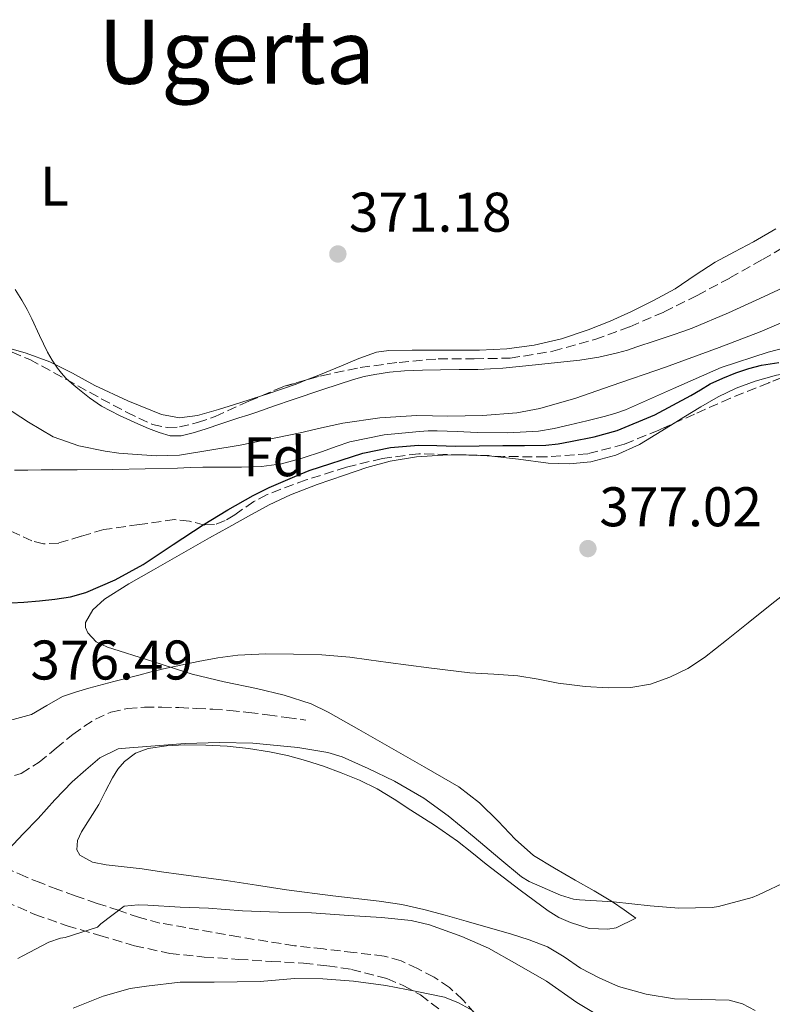
# Model space of a CAD drawing. Units: metres. Extents: x 597281 to 600727, y 4724490 to 4726851.
# Drawn here: x 599646 to 599781, y 4725190 to 4725366 of the extents above; entities that cross this region are included whole.
import ezdxf
from ezdxf.enums import TextEntityAlignment as Align

# ---------------------------------------------------------------- set-up
doc = ezdxf.new("R2010")
doc.units = ezdxf.units.M
doc.header["$MEASUREMENT"] = 0
doc.linetypes.add('DGN Style 3', pattern=[2.435890702152634, 1.739921930109024, -0.6959687720436097])
for name, color, linetype, lineweight in [('Cauce lineal', 142, 'Continuous', 13), ('Cota de punto acotado terreno', 7, 'Continuous', 0), ('Curva de nivel directora', 30, 'Continuous', 30), ('Curva de nivel intermedia', 30, 'Continuous', 0), ('Estanque', 4, 'Continuous', 0), ('Etiqueta de uso rústico', 92, 'Continuous', 0), ('Etiqueta de zona arbolada', 92, 'Continuous', 0), ('Línea de cambio de uso (parcela vista)', 92, 'Continuous', 0), ('Punto acotado terreno (símbolo)', 7, 'Continuous', 0), ('Senda', 7, 'DGN Style 3', 0), ('Texto de Área (paraje) menor', 7, 'Continuous', 0), ('Zona arbolada', 92, 'DGN Style 3', 0)]:
    doc.layers.add(name, color=color, linetype=linetype, lineweight=lineweight)
doc.styles.add('Style-Arial', font='arial.ttf')

# ---------------------------------------------------------------- blocks, each defined once
blk = doc.blocks.new('5PATER')
at = {"layer": 'Estanque', "linetype": 'Continuous', "lineweight": 0}
h = blk.add_hatch(color=51, dxfattribs=at)
edge = h.paths.add_edge_path()
edge.add_ellipse((0, 0), major_axis=(-0.1095731443231308, -0.1110710700762829), ratio=0.9994222409660317, start_angle=0, end_angle=360)

msp = doc.modelspace()

# ---------------------------------------------------------------- linework, layer by layer
at = {"layer": 'Cauce lineal', "color": 142, "linetype": 'Continuous', "lineweight": 13}
msp.add_polyline3d([(599786.3600000005, 4725313.26, 368.2599999999948), (599779.1200000001, 4725310.15, 368.1900000000023), (599771.7699999996, 4725307.33, 368.1000000000058), (599762.0999999996, 4725303.84, 367.9400000000023), (599752.3899999997, 4725300.449999999, 367.7599999999948), (599746.0599999996, 4725298.279999999, 367.6199999999953), (599739.5899999999, 4725296.390000001, 367.5), (599735.4900000002, 4725295.609999999, 367.4700000000012), (599729.29, 4725295.140000001, 367.4400000000023), (599723.0800000001, 4725295.039999999, 367.4199999999983), (599720.3200000003, 4725295.109999999, 367.4199999999983), (599717.5599999996, 4725295.15, 367.4100000000035), (599710.8899999997, 4725294.74, 367.3899999999995), (599704.2599999999, 4725293.789999999, 367.3800000000047), (599700.4400000004, 4725292.930000001, 367.3800000000047), (599696.6299999999, 4725292.029999999, 367.3800000000047), (599685.8499999996, 4725289.810000001, 367.2899999999936), (599675, 4725288.050000001, 367.179999999993), (599670.7800000003, 4725287.91, 367.1900000000023), (599666.5499999998, 4725288.180000001, 367.1699999999983), (599664.1100000005, 4725288.41, 367.1300000000047), (599661.6699999999, 4725288.75, 367.0899999999965), (599656.9000000004, 4725289.720000001, 367.0099999999948), (599652.2999999998, 4725291.310000001, 366.929999999993), (599647.9000000004, 4725293.970000001, 366.8800000000047), (599643.6100000005, 4725296.74, 366.8300000000018)], dxfattribs=at)
at = {"layer": 'Curva de nivel directora', "color": 30, "linetype": 'Continuous', "lineweight": 30, "elevation": 375, "flags": 128}
msp.add_lwpolyline([(599644.8599999996, 4725261.550000002), (599647.05, 4725261.67), (599649.8599999998, 4725261.880000004), (599652.6499999992, 4725262.170000001), (599655.4500000001, 4725262.640000002), (599658.1900000002, 4725263.42), (599663.4699999997, 4725265.66), (599668.4499999997, 4725268.440000001), (599673.8399999987, 4725272.000000001), (599679.23, 4725275.53), (599683.649999999, 4725278.240000002), (599688.1699999986, 4725280.79), (599691.0699999997, 4725282.2), (599694, 4725283.51), (599696.0900000001, 4725284.410000001), (599698.209999999, 4725285.26), (599707.8699999994, 4725288.4), (599712.8099999991, 4725289.400000002), (599717.8099999992, 4725289.850000001), (599721.1399999997, 4725289.76), (599724.479999999, 4725289.640000001), (599728.7199999992, 4725289.690000001), (599732.9599999993, 4725289.740000002), (599736.8199999994, 4725289.790000001), (599740.6900000008, 4725289.850000001), (599742.8999999991, 4725290.080000001), (599745.0999999986, 4725290.49), (599749.3299999997, 4725291.320000002), (599753.4899999994, 4725292.460000002), (599760.2399999996, 4725295.289999999), (599766.6999999994, 4725298.710000002), (599768.4200000004, 4725299.770000001), (599770.1399999993, 4725300.810000001), (599772.4199999992, 4725301.86), (599774.7699999984, 4725302.779999999), (599777.0500000005, 4725303.550000001), (599779.3700000006, 4725304.17), (599782.4699999986, 4725304.680000001)], dxfattribs=at)
at = {"layer": 'Curva de nivel intermedia', "color": 30, "linetype": 'Continuous', "lineweight": 0, "flags": 128}
for points, elevation in [([(599645.49, 4725317.730000001), (599646.7200000016, 4725315.819999999), (599647.6400000001, 4725314.179999999), (599648.5099999997, 4725312.509999999), (599649.8999999999, 4725309.519999999), (599651.3000000014, 4725306.519999999), (599652.1300000006, 4725305.06), (599653.0899999995, 4725303.66), (599653.8200000004, 4725302.730000001), (599654.6200000006, 4725301.87), (599655.6800000002, 4725300.910000001), (599656.7700000008, 4725299.99), (599658.8400000007, 4725298.32), (599661.02, 4725296.81), (599664.2300000021, 4725295.140000001), (599667.5199999999, 4725293.66), (599669.4199999998, 4725292.84), (599671.36, 4725292.07), (599673.3, 4725291.519999999), (599675.2600000004, 4725291.500000001), (599677.4300000007, 4725292.02), (599679.5700000019, 4725292.679999999), (599682.5899999995, 4725293.689999999), (599685.6100000015, 4725294.699999999), (599687.2200000008, 4725295.229999999), (599688.8300000001, 4725295.77), (599691.9999999995, 4725296.859999998), (599695.1700000013, 4725297.980000001), (599700.6600000008, 4725299.829999999), (599706.1900000008, 4725301.609999998), (599708.0800000017, 4725302.119999998), (599710.0000000017, 4725302.509999999), (599712.6600000015, 4725302.909999999), (599715.3300000004, 4725303.15), (599718.5400000003, 4725303.269999999), (599721.760000001, 4725303.350000001), (599725.1200000005, 4725303.380000001), (599728.4800000022, 4725303.42), (599730.7199999996, 4725303.499999999), (599732.9600000015, 4725303.66), (599735.8800000006, 4725303.939999999), (599738.7999999998, 4725304.230000001), (599742.7800000006, 4725304.65), (599746.7500000005, 4725305.079999999), (599750.1800000013, 4725305.58), (599753.5499999998, 4725306.359999998), (599755.290000001, 4725306.890000001), (599757.0099999999, 4725307.449999998), (599760.2599999999, 4725308.539999999), (599763.520000001, 4725309.639999999), (599765.2199999996, 4725310.220000001), (599766.9100000017, 4725310.84), (599773.4000000004, 4725313.570000002), (599779.8100000009, 4725316.499999999), (599783.2900000011, 4725318.119999999)], 370.0000000000001), ([(599783.9999999997, 4725307.429999999), (599780.5300000006, 4725306.49), (599772.1399999998, 4725303.749999999), (599763.5600000012, 4725299.960000001), (599754.9700000014, 4725296.17), (599753.0700000015, 4725295.49), (599751.1200000001, 4725294.970000001), (599748.04, 4725294.189999999), (599744.9600000001, 4725293.470000001), (599742.1799999994, 4725292.84), (599739.3699999999, 4725292.359999999), (599733.8600000001, 4725292.02), (599728.3500000003, 4725292.09), (599724.7699999996, 4725292.249999999), (599721.1799999998, 4725292.390000001), (599719.5999999996, 4725292.369999998), (599718.0100000004, 4725292.279999998), (599711.7100000016, 4725291.689999999)], 370.0000000000001), ([(599711.7100000016, 4725291.689999999), (599705.5000000001, 4725290.430000001), (599703.0500000003, 4725289.580000001), (599700.6200000007, 4725288.699999998), (599696.9900000007, 4725287.48), (599693.2800000004, 4725286.46), (599689.7000000018, 4725286), (599686.1100000021, 4725285.899999999), (599682.6299999997, 4725285.899999999), (599679.1500000019, 4725285.869999998), (599676.8800000009, 4725285.79), (599674.6100000021, 4725285.720000001), (599668.8099999996, 4725285.56), (599663.0100000015, 4725285.449999998), (599656.600000001, 4725285.400000001), (599650.1900000006, 4725285.369999999), (599647.8100000002, 4725285.359999998), (599645.4200000007, 4725285.350000001)], 370.0000000000001), ([(599641.1300000013, 4725239.56), (599648.4300000014, 4725241.509999999), (599651.2000000008, 4725243.140000001), (599653.9700000002, 4725244.73), (599656.3500000007, 4725245.500000001), (599658.7500000013, 4725246.199999998), (599663.2300000006, 4725247.4), (599667.7099999998, 4725248.569999999), (599669.9100000015, 4725249.130000001), (599672.110000001, 4725249.67), (599675.2100000011, 4725250.36), (599678.3200000003, 4725250.99), (599681.8600000008, 4725251.660000001), (599685.4400000017, 4725252.15), (599690.4500000007, 4725252.380000001), (599695.4500000007, 4725252.3), (599700.4800000021, 4725252.180000001), (599705.5000000001, 4725251.819999999), (599708.9500000011, 4725251.33), (599712.38, 4725250.829999999), (599719.7100000014, 4725249.88), (599727.0400000005, 4725248.999999999), (599731.3400000011, 4725248.739999999), (599735.6500000004, 4725248.46), (599739.2800000004, 4725247.83), (599742.9100000003, 4725247.15), (599745.3100000009, 4725246.819999999), (599747.7300000016, 4725246.539999999), (599751.8300000009, 4725246.27), (599755.9300000002, 4725246.359999999), (599759.4599999996, 4725246.96), (599762.8800000016, 4725248.189999999), (599766.1600000006, 4725249.779999998), (599769.1500000014, 4725251.739999999), (599773.0400000005, 4725254.83), (599776.9299999997, 4725257.929999998), (599781.2100000001, 4725261.33), (599785.5000000016, 4725264.73)], 380.0000000000001), ([(599644.2899999997, 4725217.310000001), (599646.9600000007, 4725220.069999998), (599649.6500000019, 4725222.829999999), (599652.6000000001, 4725226.189999999), (599655.7100000014, 4725229.4), (599658.2000000014, 4725231.56), (599660.6900000013, 4725233.720000002), (599664.0100000006, 4725235.34), (599664.5400000004, 4725235.42), (599669.8400000001, 4725235.849999999), (599676.0100000014, 4725236.300000001), (599682.1900000017, 4725236.49), (599688.1300000005, 4725236.390000001), (599696.2199999996, 4725235.59), (599701.5999999996, 4725234.699999998), (599704.1299999999, 4725233.9), (599708.8300000007, 4725231.819999999), (599713.5199999999, 4725229.56), (599718.7700000004, 4725226.470000001), (599723.1700000014, 4725223.34), (599727.8400000007, 4725219.51), (599732.4500000018, 4725215.63), (599736.3000000009, 4725212.409999999), (599737.6599999999, 4725211.56), (599743.2800000013, 4725209.069999999), (599745.6600000019, 4725208.380000001), (599746.7300000002, 4725208.229999999), (599752.800000001, 4725207.909999999), (599759.3600000013, 4725207.179999999), (599764.510000001, 4725206.789999999), (599770.4800000013, 4725206.91), (599771.61, 4725207.08), (599777.6600000006, 4725208.67), (599778.8099999996, 4725209.13), (599784.1300000015, 4725211.689999999)], 385), ([(599645.9800000016, 4725197.750000001), (599646.8600000001, 4725198.230000001), (599651.5499999995, 4725200.67), (599653.6600000019, 4725201.390000001), (599654.4800000021, 4725201.529999998), (599660.2700000012, 4725203.37), (599660.8600000013, 4725203.949999998), (599665.05, 4725207.149999999), (599667.5500000012, 4725207.390000001), (599669.3300000003, 4725207.289999999), (599675.1200000017, 4725206.92), (599680.170000001, 4725206.779999998), (599686.2999999998, 4725206.3), (599692.7500000006, 4725206.039999999), (599698.6700000016, 4725205.9), (599705.3300000002, 4725205.42), (599711.1799999997, 4725205.100000001), (599716.5300000008, 4725204.57), (599719.8099999997, 4725203.800000001), (599725.61, 4725201.67), (599730.3799999999, 4725199.560000001), (599735.4500000015, 4725196.729999999), (599740.7800000003, 4725193.640000001), (599746.2499999997, 4725189.829999999), (599751.9300000014, 4725186.409999999)], 390), ([(599655.9300000004, 4725188.81), (599661.2800000014, 4725190.949999999), (599666.1400000007, 4725192.359999999), (599669.0900000012, 4725192.789999999), (599675.0900000005, 4725193.499999999), (599681.2000000014, 4725193.510000001), (599689.4699999995, 4725193.58), (599695.6000000006, 4725194.149999999), (599700.6699999998, 4725194.060000001), (599706.1900000008, 4725193.640000001), (599711.9500000008, 4725192.869999999), (599717.5600000012, 4725191.800000001), (599722.4800000007, 4725190.779999999), (599725.0199999999, 4725189.789999999), (599727.6300000006, 4725188.350000001)], 395.0000000000001)]:
    msp.add_lwpolyline(points, dxfattribs=dict(at, elevation=elevation))
at = {"layer": 'Línea de cambio de uso (parcela vista)', "color": 92, "linetype": 'Continuous', "lineweight": 0}
for points in [[(599781.8899999997, 4725328.619999999, 372.820000000007), (599777.9299999997, 4725326.300000001, 372.8699999999953), (599774.4800000006, 4725324.49, 372.9199999999983), (599771.04, 4725322.66, 372.9799999999959), (599767.4400000004, 4725320.289999999, 373), (599763.8499999996, 4725317.890000001, 373.0099999999948), (599759.9900000002, 4725315.77, 373.1300000000047), (599756.04, 4725313.810000001, 373.1699999999983), (599752.2000000002, 4725312.09, 373.0099999999948), (599748.2800000003, 4725310.529999999, 372.820000000007), (599743.4900000002, 4725308.92, 372.6100000000006), (599738.5700000003, 4725307.779999999, 372.4400000000023), (599733.6799999997, 4725307.130000001, 372.3500000000058), (599728.7599999999, 4725306.880000001, 372.320000000007), (599724.8399999999, 4725306.859999999, 372.3099999999977), (599720.9199999999, 4725306.850000001, 372.2899999999936), (599716.7199999997, 4725306.84, 372.2899999999936), (599712.5199999996, 4725306.789999999, 372.2899999999936), (599710.3300000001, 4725306.49, 372.2700000000041), (599707.1399999997, 4725305.390000001, 372.1999999999971), (599704.0099999999, 4725304.07, 372.1499999999942), (599699.9600000001, 4725302.380000001, 372.1600000000035), (599697.7783000004, 4725301.519099999, 372.1707000000025)], [(599689.6653000005, 4725298.6654, 372.1414999999979), (599685.7699999996, 4725297.390000001, 372.0800000000018), (599681.9900000002, 4725296.210000001, 371.820000000007), (599678.1900000004, 4725295.119999999, 371.570000000007), (599674.9699999997, 4725294.75, 371.5299999999988), (599671.7699999996, 4725295.33, 371.4900000000052), (599665.7000000002, 4725297.75, 371.4400000000023), (599659.7999999998, 4725300.529999999, 371.3800000000047), (599655.7800000003, 4725302.720000001, 371.2299999999959), (599651.7100000001, 4725304.800000001, 371.0800000000018), (599647.4800000006, 4725306.350000001, 371.0099999999948), (599643.1500000004, 4725307.57, 370.9799999999959)], [(599763.5088000001, 4725293.6754, 376.4415000000009), (599765.4199999999, 4725294.850000001, 376.4799999999959), (599768.4699999997, 4725296.680000001, 376.4900000000052), (599771.5499999998, 4725298.5, 376.4700000000012), (599774.8099999996, 4725300.07, 376.4499999999971), (599778.2300000006, 4725301.310000001, 376.4400000000023), (599782.04, 4725302.359999999, 376.320000000007), (599785.4052999998, 4725302.9354, 376.1978999999992)], [(599697.7783000004, 4725301.519099999, 372.1707000000025), (599695.8799999999, 4725300.77, 372.179999999993), (599690.8399999999, 4725299.050000001, 372.1600000000035), (599689.6653000005, 4725298.6654, 372.1414999999979)], [(599731.0098000001, 4725287.8706, 375.6831999999995), (599735.7800000003, 4725287.289999999, 375.7100000000065), (599741.1100000005, 4725286.58, 375.7799999999988), (599744.9199999999, 4725286.449999999, 375.9499999999971), (599748.7300000006, 4725286.82, 376.1199999999953), (599753.25, 4725288, 376.1999999999971), (599757.4699999997, 4725289.970000001, 376.2899999999936), (599761.4500000002, 4725292.41, 376.3999999999942), (599763.5088000001, 4725293.6754, 376.4415000000009)], [(599656.5700000003, 4725217.199999999, 387.3000000000029), (599656.6900000004, 4725218.890000001, 387.179999999993), (599657.4000000004, 4725220.470000001, 387.0800000000018), (599658.9900000002, 4725222.9, 386.929999999993), (599660.54, 4725225.359999999, 386.8000000000029), (599661.7300000006, 4725227.74, 386.7400000000052), (599662.9400000004, 4725230.130000001, 386.679999999993), (599663.9100000003, 4725231.680000001, 386.5), (599665.1299999999, 4725233.09, 386.320000000007), (599667.0999999996, 4725234.57, 386.2100000000065), (599669.3700000001, 4725235.41, 386.1600000000035), (599672.6299999999, 4725235.91, 386.1699999999983), (599675.9000000004, 4725236.07, 386.179999999993), (599679.7199999997, 4725236.02, 386.1999999999971), (599683.5300000003, 4725235.83, 386.2400000000052), (599687.3399999999, 4725235.430000001, 386.5899999999965), (599691.1299999999, 4725234.83, 386.9499999999971), (599694.3600000005, 4725234.140000001, 387), (599697.5599999996, 4725233.27, 387.0399999999936), (599700.7800000003, 4725232.210000001, 387.0899999999965), (599703.9600000001, 4725231.029999999, 387.1600000000035), (599707.25, 4725229.720000001, 387.3300000000018), (599710.4100000003, 4725228.16, 387.5399999999936), (599713.4600000001, 4725226.300000001, 387.7200000000012), (599716.4600000001, 4725224.369999999, 387.8800000000047), (599720.6900000004, 4725221.640000001, 388.0299999999988), (599724.8399999999, 4725218.800000001, 388.1199999999953), (599727.4100000003, 4725216.75, 388.1399999999995), (599729.9600000001, 4725214.67, 388.1600000000035), (599733.0199999996, 4725212.33, 388.179999999993), (599736.0899999999, 4725210, 388.179999999993), (599738.5800000001, 4725208.130000001, 388.1600000000035), (599741.0800000001, 4725206.27, 387.9900000000052), (599742.9900000002, 4725205.100000001, 387.6600000000035), (599745.0800000001, 4725204.180000001, 387.3000000000029), (599748.4199999999, 4725203.140000001, 386.929999999993), (599751.7699999996, 4725203.01, 386.4799999999959), (599753.2999999998, 4725203.25, 386.1999999999971), (599756.8300000001, 4725204.980000001, 385.5200000000041), (599754.7100000001, 4725206.439999999, 385.2799999999988), (599752.5999999996, 4725207.91, 385.0399999999936), (599749.3200000003, 4725209.9, 384.6600000000035), (599745.9600000001, 4725211.76, 384.2799999999988), (599742.2100000001, 4725213.930000001, 384.2400000000052), (599738.4699999997, 4725216.230000001, 384.2899999999936), (599735.1699999999, 4725219.16, 383.9900000000052), (599732.1200000001, 4725222.350000001, 383.6999999999971), (599728.7599999999, 4725225.640000001, 383.6000000000058), (599725.0999999996, 4725228.51, 383.4600000000065), (599718.8300000001, 4725232.109999999, 383.0399999999936), (599712.5499999998, 4725235.699999999, 382.6300000000047), (599707.1100000005, 4725238.82, 382.2100000000065), (599701.6600000003, 4725241.939999999, 381.8000000000029), (599698.5999999996, 4725243.4, 381.4799999999959), (599693.75, 4725244.949999999, 380.820000000007), (599688.79, 4725246.189999999, 380.1600000000035), (599682.9900000002, 4725247.380000001, 379.5399999999936), (599677.2300000006, 4725248.74, 378.9199999999983), (599674.4699999997, 4725249.640000001, 378.5500000000029), (599671.7100000001, 4725250.550000001, 378.179999999993), (599667.9299999997, 4725251.75, 377.8999999999942), (599664.1399999997, 4725252.949999999, 377.6499999999942), (599662.0800000001, 4725253.600000001, 377.4100000000035), (599660.0599999996, 4725254.529999999, 377.1699999999983), (599658.5300000003, 4725256.140000001, 377.0500000000029), (599658.1399999997, 4725257.109999999, 377.0200000000041), (599658.1500000004, 4725258, 377.0099999999948), (599659.4299999997, 4725260.27, 377.0200000000041), (599661.5099999999, 4725262.189999999, 377.0299999999988), (599665.9100000003, 4725264.92, 377.0399999999936), (599670.3300000001, 4725267.470000001, 377.0299999999988), (599675.3499999996, 4725270.32, 376.8099999999977), (599680.3600000005, 4725273.17, 376.4499999999971), (599683.8499999996, 4725275.140000001, 376.1600000000035), (599687.3399999999, 4725277.109999999, 375.9400000000023), (599691.0700000003, 4725279.100000001, 375.8699999999953), (599694.9100000003, 4725280.91, 375.8300000000018), (599699.6900000004, 4725282.77, 375.7799999999988), (599704.54, 4725284.430000001, 375.7299999999959), (599708.5999999996, 4725285.789999999, 375.6900000000023), (599712.75, 4725286.980000001, 375.6699999999983), (599717.4500000002, 4725287.75, 375.6699999999983), (599722.1900000004, 4725288.029999999, 375.679999999993), (599726.0438000001, 4725288.085999999, 375.679999999993)], [(599726.0438000001, 4725288.085999999, 375.679999999993), (599726.3200000003, 4725288.09, 375.679999999993), (599730.4400000004, 4725287.939999999, 375.679999999993), (599731.0098000001, 4725287.8706, 375.6831999999995)], [(599778.2000000002, 4725188.390000001, 387.4900000000052), (599775.9500000002, 4725189.609999999, 387.3300000000018), (599773.5300000003, 4725190.230000001, 387.2400000000052), (599768.6299999999, 4725190.359999999, 387.2200000000012), (599763.75, 4725190.5, 387.320000000007), (599758.6799999997, 4725191.34, 387.4199999999983), (599753.7000000002, 4725192.74, 387.5899999999965), (599750.2300000006, 4725194.25, 387.75), (599746.9000000004, 4725196.02, 387.9199999999983), (599743.9699999997, 4725198.01, 388.0800000000018), (599740.9500000002, 4725199.84, 388.2400000000052), (599737.6799999997, 4725201.100000001, 388.3899999999995), (599734.3300000001, 4725202.15, 388.4799999999959), (599730.3600000005, 4725203.279999999, 388.5399999999936), (599726.3899999997, 4725204.42, 388.5800000000018), (599722.6100000005, 4725205.49, 388.6399999999995), (599718.8099999996, 4725206.550000001, 388.7100000000065), (599714.8200000003, 4725207.4, 388.7400000000052), (599710.7800000003, 4725208, 388.6900000000023), (599702.4600000001, 4725209, 388.3600000000006), (599694.1500000004, 4725210.029999999, 388), (599688.7599999999, 4725210.890000001, 387.8399999999965), (599683.3499999996, 4725211.730000001, 387.6699999999983), (599679.3099999996, 4725212.26, 387.5200000000041), (599675.2599999999, 4725212.789999999, 387.3800000000047), (599671.7599999999, 4725213.289999999, 387.3399999999965), (599668.2699999996, 4725213.810000001, 387.3500000000058), (599665.0599999996, 4725214.180000001, 387.3600000000006), (599661.8499999996, 4725214.51, 387.3800000000047), (599659.3799999999, 4725215, 387.3800000000047), (599657.1100000005, 4725216.27, 387.3500000000058), (599656.5700000003, 4725217.199999999, 387.3000000000029)]]:
    msp.add_polyline3d(points, dxfattribs=at)
at = {"layer": 'Senda', "color": 7, "linetype": 'DGN Style 3', "lineweight": 0}
for points in [[(599632.9599999995, 4725229.000000001, 381.8099999999977), (599635.5100000021, 4725229.350000001, 381.9199999999982), (599638.0599999981, 4725229.7, 382.0399999999936), (599640.5700000003, 4725229.720000001, 382.0599999999977), (599643.0799999982, 4725229.78, 382.050000000003), (599646.6000000008, 4725230.949999999, 382.1399999999995), (599649.7999999993, 4725232.930000001, 382.2100000000065), (599652.8500000003, 4725235.440000001, 382.1600000000035), (599655.8700000001, 4725237.939999999, 382.1000000000059), (599657.8299999981, 4725239.36, 382.1100000000006), (599659.9099999992, 4725240.660000001, 382.1499999999942), (599662.6900000018, 4725241.92, 382.2100000000065), (599665.629999999, 4725242.580000003, 382.2799999999989), (599668.7100000012, 4725242.810000001, 382.3300000000019), (599671.8000000003, 4725242.83, 382.3899999999995), (599674.8899999993, 4725242.74, 382.4100000000035), (599677.9800000006, 4725242.61, 382.4400000000024), (599680.9800000001, 4725242.460000001, 382.5099999999949), (599683.9799999997, 4725242.240000002, 382.5800000000019), (599687.3799999994, 4725241.880000002, 382.6199999999953), (599690.7800000014, 4725241.439999999, 382.6799999999931), (599694.2100000002, 4725240.980000001, 382.7599999999948), (599697.6400000012, 4725240.51, 382.8500000000058)], [(599695.6099999994, 4725200.03, 393.1999999999972), (599685.6099999992, 4725201.600000001, 392.4600000000063), (599680.8099999981, 4725202.449999999, 392.1199999999954), (599676.140000001, 4725203.27, 391.6799999999931), (599671.4800000006, 4725204.100000001, 391.2400000000054), (599667.7899999982, 4725205.090000001, 390.8800000000047), (599664.1499999971, 4725206.34, 390.5200000000042), (599660.1900000008, 4725207.630000002, 389.9499999999972), (599656.2800000014, 4725208.950000001, 389.1600000000035), (599653.1799999991, 4725210.100000001, 388.0099999999948), (599650.1200000013, 4725211.300000003, 386.929999999993), (599647.4099999999, 4725212.359999999, 386.5000000000001), (599644.7099999998, 4725213.590000001, 386.070000000007), (599642.9899999988, 4725214.77, 385.7400000000051), (599641.4499999988, 4725216.210000001, 385.3500000000058), (599639.6200000005, 4725218.060000001, 384.7500000000001), (599638.0300000011, 4725220.08, 384.1499999999943), (599636.4699999989, 4725223.040000002, 383.3600000000008), (599635.0000000002, 4725226.050000003, 382.5800000000019), (599634.0700000004, 4725227.770000001, 382.1399999999995), (599632.9599999995, 4725229.000000001, 381.8099999999977)], [(599727.9300000002, 4725187.869999999, 395.0399999999937), (599725.8099999989, 4725190.32, 395.0399999999937), (599723.3799999993, 4725192.510000002, 395.0399999999937), (599720.620000001, 4725194.390000001, 394.9900000000054), (599717.6599999995, 4725195.92, 394.8699999999954), (599714.7299999992, 4725197.290000002, 394.5800000000017), (599711.6900000017, 4725198.160000003, 394.2799999999988), (599706.2499999988, 4725198.810000002, 393.9700000000013), (599700.8099999984, 4725199.440000001, 393.6399999999995), (599695.6099999994, 4725200.03, 393.1999999999972)]]:
    msp.add_polyline3d(points, dxfattribs=at)
at = {"layer": 'Zona arbolada', "color": 92, "linetype": 'DGN Style 3', "lineweight": 0, "extrusion": (-0.001055703388698965, -0.03212784959369586, 0.9994832098493901), "elevation": -152072.0202909503, "flags": 128}
msp.add_lwpolyline([(444179.2265594865, 4740005.720231338), (444183.0648186355, 4740007.502768642), (444187.2414626294, 4740008.840449341)], dxfattribs=at)
at = {"layer": 'Zona arbolada', "color": 92, "linetype": 'DGN Style 3', "lineweight": 0, "extrusion": (-0.006572269019868184, 0.0002850718368637462, 0.9999783617728827), "elevation": -2216.91891436091, "flags": 128}
msp.add_lwpolyline([(599720.5389799868, 4725288.694583693), (599715.5728723273, 4725288.9099837)], dxfattribs=at)
at = {"layer": 'Zona arbolada', "color": 92, "linetype": 'DGN Style 3', "lineweight": 0}
for points in [[(599697.7783000004, 4725301.519099999, 375.0529999999999), (599700.4199999999, 4725302.27, 375.0800000000018), (599707.4000000004, 4725303.75, 375.1600000000035), (599714.3799999999, 4725304.680000001, 375.2700000000041), (599721.3700000001, 4725305.300000001, 375.429999999993), (599727.8300000001, 4725305.33, 375.6000000000058), (599734.2800000003, 4725305.430000001, 375.8099999999977), (599741.9500000002, 4725306.66, 376.1000000000058), (599749.4699999997, 4725308.800000001, 376.4199999999983), (599755.7599999999, 4725311.07, 376.7299999999959), (599761.8700000001, 4725313.730000001, 377.0399999999936), (599767.8099999996, 4725316.699999999, 377.1900000000023), (599773.6699999999, 4725319.82, 377.1900000000023), (599779.5099999999, 4725323.109999999, 377.070000000007), (599785.3099999996, 4725326.460000001, 376.9600000000065), (599790.9299999997, 4725329.890000001, 376.9400000000023), (599796.4400000004, 4725333.49, 376.9600000000065), (599800.75, 4725336.74, 377.0200000000041), (599801.2225000003, 4725337.130700001, 377.0268000000069)], [(599644.9500000002, 4725306.5, 374.1600000000035), (599648.1200000001, 4725305.189999999, 374.2100000000065), (599654.6100000005, 4725301.680000001, 374.320000000007), (599660.9500000002, 4725298.15, 374.4400000000023), (599665.5, 4725295.74, 374.4900000000052), (599670.1100000005, 4725293.550000001, 374.5500000000029), (599672.8200000003, 4725292.970000001, 374.6000000000058), (599674.9699999997, 4725293.09, 374.6499999999942), (599678.2300000006, 4725293.859999999, 374.7299999999959), (599681.3700000001, 4725294.949999999, 374.8000000000029), (599687.4400000004, 4725297.720000001, 374.9199999999983), (599693.5599999996, 4725300.32, 375.0099999999948), (599700.4199999999, 4725302.27, 375.0800000000018), (599707.4000000004, 4725303.75, 375.1600000000035), (599714.3799999999, 4725304.680000001, 375.2700000000041), (599721.3700000001, 4725305.300000001, 375.429999999993), (599727.8300000001, 4725305.33, 375.6000000000058), (599734.2800000003, 4725305.430000001, 375.8099999999977), (599741.9500000002, 4725306.66, 376.1000000000058), (599749.4699999997, 4725308.800000001, 376.4199999999983), (599755.7599999999, 4725311.07, 376.7299999999959), (599761.8700000001, 4725313.730000001, 377.0399999999936), (599767.8099999996, 4725316.699999999, 377.1900000000023), (599773.6699999999, 4725319.82, 377.1900000000023), (599779.5099999999, 4725323.109999999, 377.070000000007), (599785.3099999996, 4725326.460000001, 376.9600000000065)], [(599644.9500000002, 4725306.5, 374.1600000000035), (599648.1200000001, 4725305.189999999, 374.2100000000065), (599654.6100000005, 4725301.680000001, 374.320000000007), (599660.9500000002, 4725298.15, 374.4400000000023), (599665.5, 4725295.74, 374.4900000000052), (599670.1100000005, 4725293.550000001, 374.5500000000029), (599672.8200000003, 4725292.970000001, 374.6000000000058), (599674.9699999997, 4725293.09, 374.6499999999942), (599678.2300000006, 4725293.859999999, 374.7299999999959), (599681.3700000001, 4725294.949999999, 374.8000000000029), (599687.4400000004, 4725297.720000001, 374.9199999999983), (599689.6653000005, 4725298.6654, 374.9526999999944)], [(599787.5, 4725303.779999999, 378.1600000000035), (599780.6299999999, 4725301.01, 378.0299999999988), (599773.7699999996, 4725298.24, 377.9100000000035), (599767.3399999999, 4725295.4, 377.8000000000029), (599760.9199999999, 4725292.51, 377.7299999999959), (599754.7100000001, 4725289.99, 377.7200000000012), (599748.2300000006, 4725288.289999999, 377.7200000000012), (599740.6699999999, 4725287.730000001, 377.6900000000023), (599733.0999999996, 4725287.779999999, 377.6499999999942), (599725.4900000002, 4725288.109999999, 377.6000000000058), (599717.8799999999, 4725288.289999999, 377.5599999999977), (599711.3700000001, 4725287.449999999, 377.5399999999936), (599704.9400000004, 4725285.869999999, 377.570000000007), (599697.7199999997, 4725283.600000001, 377.679999999993), (599690.6799999997, 4725280.980000001, 377.8099999999977), (599688.29, 4725279.710000001, 377.8300000000018), (599684.9100000003, 4725277.34, 377.8300000000018), (599683.1600000003, 4725276.300000001, 377.820000000007), (599681.2599999999, 4725275.57, 377.8099999999977), (599679.4800000006, 4725275.5, 377.8099999999977), (599676.79, 4725276.17, 377.7799999999988), (599674.1100000005, 4725276.470000001, 377.5899999999965), (599667.7599999999, 4725275.58, 376.8399999999965), (599661.4199999999, 4725274.689999999, 376.0800000000018), (599657.3700000001, 4725273.480000001, 375.7200000000012), (599653.3200000003, 4725272.27, 375.3500000000058), (599650.5899999999, 4725272.109999999, 375.1699999999983), (599648.5300000003, 4725272.65, 375.1000000000058), (599642.4299999997, 4725275.49, 374.9600000000065)], [(599785.4052999998, 4725302.9354, 378.1203999999998), (599780.6299999999, 4725301.01, 378.0299999999988), (599773.7699999996, 4725298.24, 377.9100000000035), (599767.3399999999, 4725295.4, 377.8000000000029), (599763.5088000001, 4725293.6754, 377.7581999999966)], [(599763.5088000001, 4725293.6754, 377.7581999999966), (599760.9199999999, 4725292.51, 377.7299999999959), (599754.7100000001, 4725289.99, 377.7200000000012), (599748.2300000006, 4725288.289999999, 377.7200000000012), (599740.6699999999, 4725287.730000001, 377.6900000000023), (599733.0999999996, 4725287.779999999, 377.6499999999942), (599731.0098000001, 4725287.8706, 377.6362999999984)], [(599726.0438000001, 4725288.085999999, 377.6036000000022), (599725.4900000002, 4725288.109999999, 377.6000000000058), (599717.8799999999, 4725288.289999999, 377.5599999999977), (599711.3700000001, 4725287.449999999, 377.5399999999936), (599704.9400000004, 4725285.869999999, 377.570000000007), (599697.7199999997, 4725283.600000001, 377.679999999993), (599690.6799999997, 4725280.980000001, 377.8099999999977), (599688.29, 4725279.710000001, 377.8300000000018)], [(599688.29, 4725279.710000001, 377.8300000000018), (599684.9100000003, 4725277.34, 377.8300000000018), (599683.1600000003, 4725276.300000001, 377.820000000007), (599681.2599999999, 4725275.57, 377.8099999999977), (599679.4800000006, 4725275.5, 377.8099999999977), (599676.79, 4725276.17, 377.7799999999988), (599674.1100000005, 4725276.470000001, 377.5899999999965), (599667.7599999999, 4725275.58, 376.8399999999965), (599661.4199999999, 4725274.689999999, 376.0800000000018), (599657.3700000001, 4725273.480000001, 375.7200000000012), (599653.3200000003, 4725272.27, 375.3500000000058), (599650.5899999999, 4725272.109999999, 375.1699999999983), (599648.5300000003, 4725272.65, 375.1000000000058), (599642.4299999997, 4725275.49, 374.9600000000065), (599635.1100000005, 4725278.66, 374.6300000000047), (599627.8700000001, 4725281.83, 374.2899999999936), (599624.9199999999, 4725283.039999999, 374.1199999999953), (599622.1200000001, 4725284.26, 373.9700000000012), (599621.7400000002, 4725284.630000001, 373.9499999999971), (599621.9100000003, 4725284.99, 373.9400000000023), (599623.0199999996, 4725285.67, 373.929999999993), (599625.7300000006, 4725286.74, 373.929999999993), (599627.3679000001, 4725287.410900001, 373.9233999999997)], [(599643.7599999999, 4725207.970000001, 395.5200000000041), (599649.0499999998, 4725205.630000001, 395.6199999999953), (599654.8099999996, 4725203.609999999, 395.8899999999995), (599660.6699999999, 4725201.869999999, 396.179999999993), (599666.9100000003, 4725200.02, 396.4900000000052), (599673.2699999996, 4725198.640000001, 396.8000000000029), (599679.4199999999, 4725198, 396.8099999999977), (599685.5599999996, 4725197.57, 396.8000000000029), (599691.3899999997, 4725197.220000001, 397.1199999999953), (599697.2300000006, 4725196.869999999, 397.4400000000023), (599701.5199999996, 4725196.430000001, 397.6199999999953), (599705.7999999998, 4725195.779999999, 397.7599999999948), (599712.1600000003, 4725194.119999999, 397.8500000000058), (599715.2100000001, 4725192.83, 397.8699999999953), (599718.1699999999, 4725191.199999999, 397.9400000000023), (599721.5599999996, 4725188.66, 398.25)], [(599643.7599999999, 4725207.970000001, 395.5200000000041), (599649.0499999998, 4725205.630000001, 395.6199999999953), (599654.8099999996, 4725203.609999999, 395.8899999999995), (599660.6699999999, 4725201.869999999, 396.179999999993), (599666.9100000003, 4725200.02, 396.4900000000052), (599673.2699999996, 4725198.640000001, 396.8000000000029), (599679.4199999999, 4725198, 396.8099999999977), (599685.5599999996, 4725197.57, 396.8000000000029), (599691.3899999997, 4725197.220000001, 397.1199999999953), (599697.2300000006, 4725196.869999999, 397.4400000000023), (599701.5199999996, 4725196.430000001, 397.6199999999953), (599705.7999999998, 4725195.779999999, 397.7599999999948), (599712.1600000003, 4725194.119999999, 397.8500000000058), (599715.2100000001, 4725192.83, 397.8699999999953), (599718.1699999999, 4725191.199999999, 397.9400000000023), (599721.5599999996, 4725188.66, 398.25)]]:
    msp.add_polyline3d(points, dxfattribs=at)

# ---------------------------------------------------------------- block references
at = {"layer": 'Punto acotado terreno (símbolo)', "color": 7, "linetype": 'Continuous', "lineweight": 0, "xscale": 10, "yscale": 10, "zscale": 10}
for p in [(599703.379999999, 4725324.120000001, 371.179999999994), (599748.2199999989, 4725271.270000001, 377.0200000000045)]:
    msp.add_blockref('5PATER', p, dxfattribs=at)

# ---------------------------------------------------------------- texts
at = {"layer": 'Cota de punto acotado terreno', "color": 7, "linetype": 'Continuous', "lineweight": 0, "style": 'Style-Arial'}
for s, p in [('371.18', (599705.3599999998, 4725328.119999999, 371.179999999993)), ('377.02', (599750.269999999, 4725275.270000001, 377.0200000000041)), ('376.49', (599648.2399999974, 4725247.78, 376.4900000000052))]:
    msp.add_text(s, height=7.000000000000002, dxfattribs=at).set_placement(p)
at = {"layer": 'Etiqueta de uso rústico', "color": 92, "linetype": 'Continuous', "lineweight": 0, "style": 'Style-Arial'}
msp.add_text('L', height=7.000000000000002, dxfattribs=at).set_placement((599652.5714203779, 4725336.290010002, 370.4799999999959), align=Align.MIDDLE_CENTER)
at = {"layer": 'Etiqueta de zona arbolada', "color": 92, "linetype": 'Continuous', "lineweight": 0, "style": 'Style-Arial'}
msp.add_text('Fd', height=7.000000000000002, dxfattribs=at).set_placement((599691.9974413629, 4725287.750010001, 369.0800000000018), align=Align.MIDDLE_CENTER)
at = {"layer": 'Texto de Área (paraje) menor', "color": 7, "linetype": 'Continuous', "lineweight": 0, "style": 'Style-Arial'}
msp.add_text('Ugerta', height=11.5, dxfattribs=at).set_placement((599685.204232206, 4725360.400010001, 371.9900000000052), align=Align.MIDDLE_CENTER)

doc.saveas('drawing.dxf')
